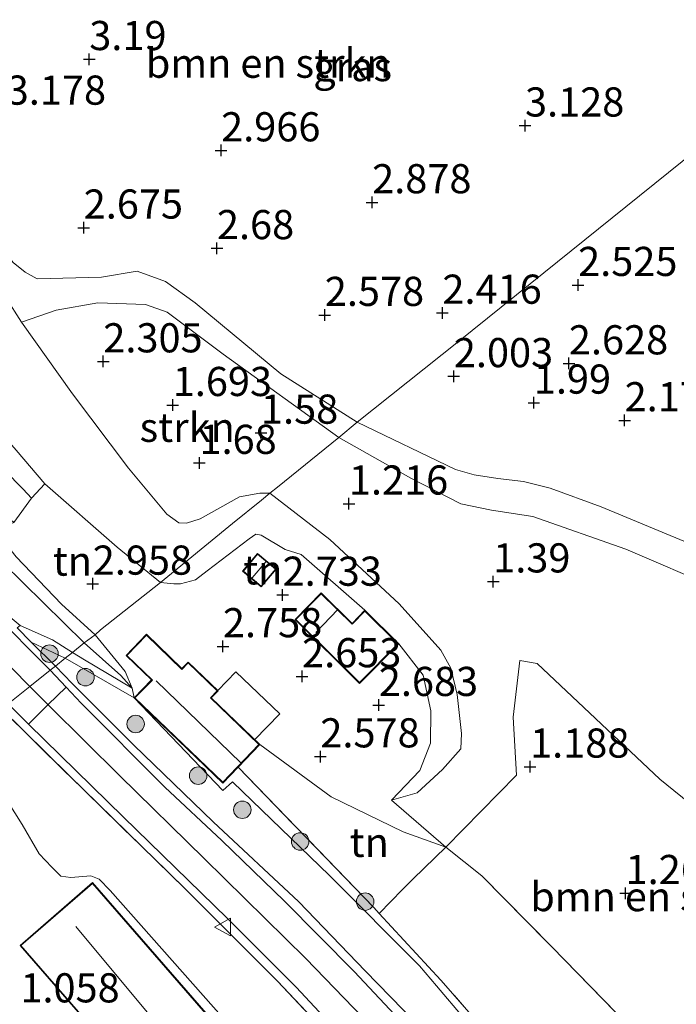
# Model space of a CAD drawing. Units: metres. Extents: x 119987 to 130005, y 418750 to 425003.
# Drawn here: x 129701 to 129757, y 423800 to 423884 of the extents above; entities that cross this region are included whole.
import ezdxf
from ezdxf.enums import TextEntityAlignment as Align

# ---------------------------------------------------------------- set-up
doc = ezdxf.new("R2010")
doc.units = ezdxf.units.M
doc.linetypes.add('IE-TERREINAFSCHEIDING', pattern=[10, 8, -2])
doc.layers.get('0').update_dxf_attribs({"lineweight": 25})
for name, color, linetype, lineweight in [('B-ME-GR-BOMENSTRUIKEN-GV-B6', 93, 'Continuous', 18), ('B-ME-GR-BOOM-S-B1', 93, 'Continuous', 18), ('B-ME-GR-STRUIKEN-GV-B6', 93, 'Continuous', 18), ('B-ME-GW-KRUINLIJN-L-B1', 93, 'Continuous', 18), ('B-ME-GW-TEENLIJN-L-B1', 93, 'Continuous', 18), ('B-ME-IE-GRASLAND-GV-B6', 93, 'Continuous', 18), ('B-ME-IE-GRONDWERKLIJN-GROND_INGERICHT-GV-B6', 253, 'Continuous', 18), ('B-ME-IE-HULPGEOMETRIE-L-B1', 53, 'Continuous', 18), ('B-ME-IE-TERREINAFSCHEIDING-DOORGANG-L-B1', 8, 'IE-TERREINAFSCHEIDING-KUNSTMATIG-OPEN', 18), ('B-ME-IE-TERREINAFSCHEIDING-RASTERHEKWERK-L-B1', 8, 'IE-TERREINAFSCHEIDING', 18), ('B-ME-KG-KADASTRAAL-DAKRAND-L-B1', 13, 'Continuous', 18), ('B-ME-KG-KADASTRAAL-NOKLIJN-L-B1', 13, 'Continuous', 18), ('B-ME-OG-BEBOUWING-GV-B6', 173, 'Continuous', 18), ('B-ME-VH-VERH_SOORT-BITUMEN-GV-B6', 8, 'IE-TERREINAFSCHEIDING-NATUURLIJK-HOUTWAL', 18), ('B-ME-VH-VERH_SOORT-KLINKERS-GV-B6', 8, 'IE-TERREINAFSCHEIDING-NATUURLIJK-HOUTWAL', 18), ('B-ME-VW-MEUBILAIR_WEGMEUBILAIR-VERKEERSBORD-S-B1', 8, 'Continuous', 18)]:
    doc.layers.add(name, color=color, linetype=linetype, lineweight=lineweight)
doc.layers.add('B-ME-GW-HOOGTEPUNT-S-B1', color=10, linetype='Continuous')
doc.styles.add('NLCS-ISO', font='NLCS-ISO.TTF')
doc.linetypes.add('IE-TERREINAFSCHEIDING-KUNSTMATIG-OPEN', pattern='A,7,-1.5,[67,NLCS.SHX,S=0.75,R=0,X=0,Y=0],-1.5', length=10)
doc.linetypes.add('IE-TERREINAFSCHEIDING-NATUURLIJK-HOUTWAL', pattern='A,7,-1.5,[67,NLCS.SHX,S=0.75,R=45,X=0,Y=0],-1.5,7,-1.5,[70,NLCS.SHX,S=0.75,R=0,X=0,Y=0],-1.5', length=20)

# ---------------------------------------------------------------- blocks, each defined once
blk = doc.blocks.new('d44en_FeatureWriter_4_31_FMEBLOCK11')
at = {"layer": 'B-ME-IE-HULPGEOMETRIE-L-B1'}
blk.add_polyline3d([(-146.683, -173.266, 3.66), (-145.753, -172.575, 3.044), (-145.284, -172.141, 2.913), (-140.148, -168.077, 2.737), (-133.959, -163.025, 2.22), (-131.485, -161.033, 1.643), (-130.78, -160.416, 1.403), (-130.095, -159.913, 1.447), (-124.854, -155.643, 1.316), (-123.26, -154.319, 1.474), (-114.576, -147.422, 2.297), (-108.438, -142.479, 2.728), (-88.367, -126.323, 3.223)], dxfattribs=at)
blk = doc.blocks.new('hoogtepunt')
for p, q in [((-0.5, 0), (0.5, 0)), ((0, 0.5), (0, -0.5))]:
    blk.add_line(p, q)
blk = doc.blocks.new('boom')
h = blk.add_hatch(color=256)
edge = h.paths.add_edge_path()
edge.add_arc((0, 0), 0.75, 0, 360)
blk.add_circle((0, 0), 0.75)
blk = doc.blocks.new('verkeersbord')
for p, q in [((0, 0.75), (-0.75, -0.625)), ((0.75, -0.625), (0, 0.75)), ((-0.75, -0.625), (0.75, -0.625))]:
    blk.add_line(p, q)

msp = doc.modelspace()

# ---------------------------------------------------------------- linework, layer by layer
at = {"layer": 'B-ME-GR-BOMENSTRUIKEN-GV-B6'}
for points in [[(129764.951, 423877.779, 3.223), (129744.88, 423861.622, 2.728), (129738.741, 423856.68, 2.297), (129730.057, 423849.783, 1.474), (129723.5, 423853.928, 1.636), (129716.134, 423860.016, 2.336), (129713.611, 423861.834, 2.499), (129711.16, 423862.722, 2.574), (129708.122, 423862.2, 2.724), (129702.584, 423862.062, 2.824), (129701.548, 423862.62, 2.867), (129700.543, 423863.477, 2.967), (129699.749, 423864.441, 2.955), (129696.832, 423869.141, 3.017), (129695.131, 423872.166, 3.03), (129693.502, 423877.268, 3.23), (129692.754, 423882.103, 3.33), (129692.932, 423883.01, 3.342), (129693.693, 423883.77, 3.317), (129697.344, 423885.954, 3.43)], [(129759.587, 423838.937, 1.636), (129750.984, 423842.518, 1.836), (129746.591, 423844.118, 1.824), (129744.309, 423844.681, 1.699), (129742.123, 423844.928, 1.724), (129740.071, 423845.252, 1.774), (129738.468, 423845.714, 1.711), (129730.057, 423849.783, 1.474), (129738.741, 423856.68, 2.297), (129744.88, 423861.622, 2.728), (129764.951, 423877.779, 3.223)], [(129762.168, 423788.476, 1.194), (129756.496, 423794.767, 1.311), (129746.741, 423804.775, 1.501), (129740.731, 423810.865, 1.578), (129737.636, 423813.336, 1.665), (129743.698, 423819.491, 1.178), (129743.418, 423824.481, 1.178), (129744.011, 423829.333, 1.19), (129745.489, 423829.064, 1.19), (129756.002, 423819.159, 1.215), (129762.891, 423813.569, 1.215), (129767.614, 423809.003, 1.215), (129772.921, 423801.845, 1.215), (129772.94, 423799.977, 1.215), (129771.461, 423798.725, 1.215), (129762.168, 423788.476, 1.194)]]:
    msp.add_polyline3d(points, dxfattribs=at)
at = {"layer": 'B-ME-GR-STRUIKEN-GV-B6'}
for points in [[(129728.463, 423848.459, 1.316), (129723.223, 423844.188, 1.447), (129722.538, 423843.686, 1.403), (129721.705, 423843.693, 1.453), (129719.954, 423843.373, 1.541), (129716.585, 423841.487, 1.628), (129715.407, 423841.111, 1.616), (129714.758, 423841.138, 1.728), (129713.707, 423841.891, 1.803), (129710.427, 423845.829, 1.953), (129705.626, 423852.213, 2.553), (129701.254, 423858.357, 2.891), (129704.228, 423859.375, 2.703), (129707.783, 423859.993, 2.578), (129711.883, 423859.871, 2.453), (129713.757, 423859.201, 2.366), (129718.553, 423855.588, 1.903), (129728.463, 423848.459, 1.316)], [(129762.891, 423813.569, 1.215), (129756.002, 423819.159, 1.215), (129745.489, 423829.064, 1.19), (129744.011, 423829.333, 1.19), (129743.418, 423824.481, 1.178), (129743.698, 423819.491, 1.178), (129737.636, 423813.336, 1.665), (129732.977, 423817.356, 2.011), (129735.193, 423817.994, 1.636), (129737.359, 423819.977, 1.524), (129738.938, 423821.75, 1.491), (129738.994, 423823.085, 1.428), (129738.626, 423826.416, 1.703), (129738.083, 423828.678, 1.603), (129737.216, 423830.211, 1.491), (129733.633, 423834.196, 1.503), (129727.698, 423839.712, 1.503), (129722.538, 423843.686, 1.403), (129723.223, 423844.188, 1.447), (129728.463, 423848.459, 1.316), (129734.647, 423844.966, 1.378), (129738.929, 423842.779, 1.466), (129741.557, 423842.236, 1.603), (129745.109, 423841.695, 1.603), (129753.08, 423838.882, 1.703), (129760.959, 423835.498, 1.641)]]:
    msp.add_polyline3d(points, dxfattribs=at)
at = {"layer": 'B-ME-GW-KRUINLIJN-L-B1'}
msp.add_line((129702.068, 423830.894, 6.194), (129704.164, 423828.86, 6.37), dxfattribs=at)
for points in [[(129674.016, 423891.011, 7.474), (129673.387, 423889.93, 7.374), (129673.059, 423888.404, 7.299), (129673.201, 423886.308, 7.262), (129673.816, 423884.6, 7.274), (129678.717, 423875.49, 6.899), (129683.583, 423866.819, 6.849), (129685.399, 423863.293, 6.749), (129686.886, 423861.048, 6.812), (129689.537, 423858.475, 6.387), (129698.859, 423849.573, 4.874), (129700.784, 423847.359, 3.937), (129703.259, 423844.476, 3.587), (129709.457, 423839.044, 2.737), (129713.169, 423836.025, 2.737)], [(129680.404, 423860.339, 6.952), (129682.072, 423855.799, 6.975), (129683.554, 423852.16, 6.961), (129685.071, 423849.013, 6.907), (129686.98, 423845.162, 6.844), (129688.481, 423842.558, 6.778), (129690.377, 423839.615, 6.687), (129692.067, 423837.641, 6.615), (129697.305, 423831.831, 6.52), (129701.968, 423827.105, 6.505)], [(129687.093, 423852.982, 6.52), (129687.173, 423852.452, 6.544), (129688.325, 423849.932, 6.631), (129691.02, 423845.181, 6.644), (129693.642, 423840.998, 6.531), (129696.777, 423836.875, 6.469), (129699.597, 423833.615, 6.381), (129701.121, 423832.328, 6.119), (129703.919, 423831.099, 5.656), (129705.634, 423830.024, 5.138)], [(129713.169, 423836.025, 2.737), (129714.317, 423835.914, 2.687), (129714.895, 423835.895, 2.687), (129716.16, 423836.244, 2.699), (129717.176, 423837.016, 2.687), (129720.792, 423839.765, 2.662), (129721.355, 423840.164, 2.662), (129721.799, 423840.067, 2.649), (129723.856, 423838.854, 2.749), (129725.244, 423838.413, 2.724), (129730.715, 423833.638, 2.674)], [(129733.615, 423830.771, 2.674), (129735.71, 423828.07, 2.636), (129736.376, 423825.017, 2.624), (129736.326, 423822.232, 2.511), (129735.432, 423819.909, 2.374), (129732.977, 423817.356, 2.011)], [(129705.634, 423830.024, 5.138), (129706.652, 423829.387, 4.831), (129710.746, 423826.946, 3.256)], [(129808.121, 423708.854, 6.343), (129802.448, 423715.719, 6.357), (129796.745, 423722.836, 6.359), (129790.843, 423730.159, 6.401), (129784.92, 423737.487, 6.405), (129779.36, 423744.114, 6.408), (129773.143, 423751.718, 6.41), (129768.422, 423757.811, 6.412), (129764.574, 423763.049, 6.391), (129760.662, 423768.039, 6.391), (129756.256, 423773.382, 6.35), (129751.553, 423779.561, 6.357), (129746.922, 423785.126, 6.399), (129742.715, 423789.827, 6.454), (129738.531, 423794.492, 6.476), (129733.979, 423799.369, 6.608), (129730.736, 423802.716, 6.58), (129725.033, 423808.645, 6.58), (129717.698, 423815.488, 6.503), (129710.88, 423822.068, 6.425), (129705.582, 423827.351, 6.382), (129704.164, 423828.86, 6.37)], [(129701.968, 423827.105, 6.505), (129703.667, 423825.373, 6.501), (129709.688, 423819.453, 6.493), (129716.919, 423812.357, 6.486), (129725.648, 423803.773, 6.535), (129732.186, 423796.991, 6.506), (129737.358, 423791.264, 6.501), (129743.11, 423784.709, 6.512), (129748.358, 423778.656, 6.508), (129754.155, 423771.25, 6.488), (129760.225, 423763.429, 6.495), (129767.115, 423754.569, 6.44), (129773.822, 423745.953, 6.425), (129782.101, 423735.645, 6.399), (129790.333, 423725.559, 6.395), (129798.166, 423715.972, 6.412), (129804.876, 423707.999, 6.455)]]:
    msp.add_polyline3d(points, dxfattribs=at)
at = {"layer": 'B-ME-GW-TEENLIJN-L-B1'}
for p in [(129702.068, 423830.894, 6.194), (129710.913, 423826.131, 3.118)]:
    msp.add_line(p, (129705.001, 423829.532, 5.352), dxfattribs=at)
for points in [[(129722.538, 423843.686, 1.403), (129721.705, 423843.693, 1.453), (129719.954, 423843.373, 1.541), (129716.585, 423841.487, 1.628), (129715.407, 423841.111, 1.616), (129714.758, 423841.138, 1.728), (129713.707, 423841.891, 1.803), (129710.427, 423845.829, 1.953), (129705.626, 423852.213, 2.553), (129701.254, 423858.357, 2.891), (129698.544, 423862.567, 2.953), (129691.968, 423872.907, 3.103), (129687.556, 423880.142, 3.491), (129686.2, 423882.428, 3.653), (129686.517, 423883.647, 3.628), (129687.41, 423884.648, 3.666)], [(129707.565, 423831.527, 3.044), (129704.686, 423834.176, 3.281), (129700.783, 423838.229, 3.494), (129698.973, 423840.516, 4.076), (129694.646, 423845.243, 4.739), (129691.695, 423848.462, 5.476), (129688.837, 423851.327, 6.064), (129687.093, 423852.982, 6.52)], [(129722.538, 423843.686, 1.403), (129727.698, 423839.712, 1.503), (129733.633, 423834.196, 1.503), (129737.216, 423830.211, 1.491), (129738.083, 423828.678, 1.603), (129738.626, 423826.416, 1.703), (129738.994, 423823.085, 1.428), (129738.938, 423821.75, 1.491), (129737.359, 423819.977, 1.524), (129735.193, 423817.994, 1.636), (129732.977, 423817.356, 2.011)], [(129710.746, 423826.946, 3.256), (129710.144, 423828.399, 3.256), (129707.565, 423831.527, 3.044)], [(129696.563, 423822.803, 4.086), (129698.758, 423819.259, 3.349), (129701.29, 423815.266, 2.674), (129702.769, 423812.751, 2.174), (129703.837, 423811.616, 2.149), (129704.633, 423810.851, 2.136), (129705.471, 423810.716, 2.099), (129707.205, 423810.857, 2.186), (129707.902, 423810.573, 2.261), (129708.841, 423809.595, 2.299), (129719.479, 423797.614, 2.261), (129723.075, 423792.951, 2.074)], [(129737.636, 423813.336, 1.665), (129733.976, 423814.648, 2.128), (129727.799, 423817.651, 2.715), (129721.691, 423822.123, 3.118)]]:
    msp.add_polyline3d(points, dxfattribs=at)
at = {"layer": 'B-ME-IE-GRASLAND-GV-B6'}
for points in [[(129700.543, 423863.477, 2.967), (129701.548, 423862.62, 2.867), (129702.584, 423862.062, 2.824), (129708.122, 423862.2, 2.724), (129711.16, 423862.722, 2.574), (129713.611, 423861.834, 2.499), (129716.134, 423860.016, 2.336), (129723.5, 423853.928, 1.636), (129730.057, 423849.783, 1.474), (129728.463, 423848.459, 1.316), (129718.553, 423855.588, 1.903), (129713.757, 423859.201, 2.366), (129711.883, 423859.871, 2.453), (129707.783, 423859.993, 2.578), (129704.228, 423859.375, 2.703), (129701.254, 423858.357, 2.891), (129698.544, 423862.567, 2.953)], [(129698.544, 423862.567, 2.953), (129701.254, 423858.357, 2.891), (129705.626, 423852.213, 2.553), (129710.427, 423845.829, 1.953), (129713.707, 423841.891, 1.803), (129714.758, 423841.138, 1.728), (129715.407, 423841.111, 1.616), (129716.585, 423841.487, 1.628), (129719.954, 423843.373, 1.541), (129721.705, 423843.693, 1.453), (129722.538, 423843.686, 1.403), (129721.833, 423843.069, 1.643), (129719.358, 423841.077, 2.22), (129713.169, 423836.025, 2.737), (129709.457, 423839.044, 2.737), (129703.259, 423844.476, 3.587), (129700.784, 423847.359, 3.937)], [(129687.093, 423852.982, 6.52), (129687.173, 423852.452, 6.544), (129688.325, 423849.932, 6.631), (129691.02, 423845.181, 6.644), (129693.642, 423840.998, 6.531), (129696.777, 423836.875, 6.469), (129699.597, 423833.615, 6.381), (129701.121, 423832.328, 6.119), (129700.883, 423832.131, 6.194), (129702.068, 423830.894, 6.194), (129704.164, 423828.86, 6.37), (129703.7, 423828.489, 6.438), (129698.612, 423833.604, 6.465), (129695.116, 423837.345, 6.497), (129692.182, 423841.198, 6.535), (129689.994, 423844.585, 6.599), (129688.437, 423847.042, 6.656), (129686.797, 423850.811, 6.737), (129686.284, 423852.266, 6.719), (129686.31, 423852.901, 6.759), (129686.477, 423853.326, 6.644), (129687.093, 423852.982, 6.52)], [(129706.635, 423830.835, 3.66), (129705.634, 423830.024, 5.138), (129703.919, 423831.099, 5.656), (129701.121, 423832.328, 6.119), (129699.597, 423833.615, 6.381), (129696.777, 423836.875, 6.469), (129693.642, 423840.998, 6.531), (129691.02, 423845.181, 6.644), (129688.325, 423849.932, 6.631), (129687.173, 423852.452, 6.544), (129687.093, 423852.982, 6.52), (129690.337, 423848.653, 6.087), (129699.633, 423837.719, 4.332), (129706.635, 423830.835, 3.66)], [(129698.973, 423840.516, 4.076), (129700.783, 423838.229, 3.494), (129704.686, 423834.176, 3.281), (129707.565, 423831.527, 3.044), (129706.635, 423830.835, 3.66), (129699.633, 423837.719, 4.332), (129690.337, 423848.653, 6.087), (129687.093, 423852.982, 6.52), (129688.837, 423851.327, 6.064), (129691.695, 423848.462, 5.476), (129694.646, 423845.243, 4.739), (129698.973, 423840.516, 4.076)], [(129760.959, 423835.498, 1.641), (129753.08, 423838.882, 1.703), (129745.109, 423841.695, 1.603), (129741.557, 423842.236, 1.603), (129738.929, 423842.779, 1.466), (129734.647, 423844.966, 1.378), (129728.463, 423848.459, 1.316), (129730.057, 423849.783, 1.474), (129738.468, 423845.714, 1.711), (129740.071, 423845.252, 1.774), (129742.123, 423844.928, 1.724), (129744.309, 423844.681, 1.699), (129746.591, 423844.118, 1.824), (129750.984, 423842.518, 1.836), (129759.587, 423838.937, 1.636)], [(129700.784, 423847.359, 3.937), (129703.259, 423844.476, 3.587), (129702.092, 423843.26, 3.794), (129701.404, 423844.025, 3.825), (129698.165, 423847.274, 4.68)], [(129732.977, 423817.356, 2.011), (129735.432, 423819.909, 2.374), (129736.326, 423822.232, 2.511), (129736.376, 423825.017, 2.624), (129735.71, 423828.07, 2.636), (129733.615, 423830.771, 2.674), (129730.715, 423833.638, 2.674), (129725.244, 423838.413, 2.724), (129723.856, 423838.854, 2.749), (129721.799, 423840.067, 2.649), (129721.355, 423840.164, 2.662), (129720.792, 423839.765, 2.662), (129717.176, 423837.016, 2.687), (129716.16, 423836.244, 2.699), (129714.895, 423835.895, 2.687), (129714.317, 423835.914, 2.687), (129713.169, 423836.025, 2.737), (129719.358, 423841.077, 2.22), (129721.833, 423843.069, 1.643), (129722.538, 423843.686, 1.403), (129727.698, 423839.712, 1.503), (129733.633, 423834.196, 1.503), (129737.216, 423830.211, 1.491), (129738.083, 423828.678, 1.603), (129738.626, 423826.416, 1.703), (129738.994, 423823.085, 1.428), (129738.938, 423821.75, 1.491), (129737.359, 423819.977, 1.524), (129735.193, 423817.994, 1.636), (129732.977, 423817.356, 2.011)], [(129705.001, 423829.532, 5.352), (129704.164, 423828.86, 6.37), (129702.068, 423830.894, 6.194), (129705.001, 423829.532, 5.352)], [(129710.746, 423826.946, 3.256), (129706.652, 423829.387, 4.831), (129705.634, 423830.024, 5.138), (129706.635, 423830.835, 3.66), (129709.783, 423828.051, 3.707), (129710.746, 423826.946, 3.256)], [(129710.746, 423826.946, 3.256), (129709.783, 423828.051, 3.707), (129706.635, 423830.835, 3.66), (129707.565, 423831.527, 3.044), (129710.144, 423828.399, 3.256), (129710.746, 423826.946, 3.256)], [(129733.979, 423799.369, 6.608), (129730.736, 423802.716, 6.58), (129725.033, 423808.645, 6.58), (129717.698, 423815.488, 6.503), (129710.88, 423822.068, 6.425), (129705.582, 423827.351, 6.382), (129704.164, 423828.86, 6.37), (129705.001, 423829.532, 5.352), (129710.913, 423826.131, 3.118)], [(129734.142, 423798.037, 6.631), (129729.773, 423802.674, 6.618), (129723.821, 423808.697, 6.608), (129718.427, 423813.882, 6.537), (129713.532, 423818.464, 6.491), (129706.366, 423825.687, 6.44), (129705.069, 423827.05, 6.439), (129703.7, 423828.489, 6.438), (129704.164, 423828.86, 6.37), (129705.582, 423827.351, 6.382), (129710.88, 423822.068, 6.425), (129717.698, 423815.488, 6.503), (129725.033, 423808.645, 6.58), (129730.736, 423802.716, 6.58), (129733.979, 423799.369, 6.608)], [(129710.913, 423826.131, 3.118), (129718.527, 423818.173, 4.271), (129719.351, 423818.941, 3.914), (129727.67, 423810.898, 3.782), (129735.377, 423803.137, 3.608), (129736.86, 423801.424, 3.48), (129746.33, 423790.23, 4.022)], [(129746.33, 423790.23, 4.022), (129736.86, 423801.424, 3.48), (129735.377, 423803.137, 3.608), (129727.67, 423810.898, 3.782), (129719.351, 423818.941, 3.914), (129718.527, 423818.173, 4.271), (129710.913, 423826.131, 3.118), (129718.523, 423818.824, 3.118)], [(129701.844, 423823.864, 6.449), (129710.011, 423815.908, 6.446), (129718.902, 423807.242, 6.442), (129724.803, 423801.318, 6.478), (129731.064, 423794.603, 6.463), (129734.779, 423790.599, 6.435), (129739.797, 423784.94, 6.41), (129742.558, 423781.746, 6.411), (129741.852, 423781.165, 6.224), (129733.726, 423790.26, 6.361), (129727.667, 423797.102, 6.361), (129723.213, 423801.823, 6.449), (129715.282, 423809.758, 6.449), (129705.331, 423819.464, 6.424), (129699.507, 423825.204, 6.449), (129700.117, 423825.626, 6.465), (129701.844, 423823.864, 6.449)], [(129718.523, 423818.824, 3.118), (129719.825, 423820.179, 3.766), (129731.481, 423808.146, 3.629), (129731.942, 423807.647, 3.63), (129737.235, 423801.908, 3.643), (129743.655, 423794.572, 3.565)], [(129743.655, 423794.572, 3.565), (129737.235, 423801.908, 3.643), (129731.942, 423807.647, 3.63), (129733.946, 423809.685, 2.775), (129734.853, 423810.595, 2.556), (129737.636, 423813.336, 1.665), (129740.731, 423810.865, 1.578), (129746.741, 423804.775, 1.501), (129756.496, 423794.767, 1.311)]]:
    msp.add_polyline3d(points, dxfattribs=at)
at = {"layer": 'B-ME-IE-GRONDWERKLIJN-GROND_INGERICHT-GV-B6'}
for points in [[(129713.169, 423836.025, 2.737), (129708.033, 423831.96, 2.913), (129707.565, 423831.527, 3.044), (129704.686, 423834.176, 3.281), (129700.783, 423838.229, 3.494), (129698.973, 423840.516, 4.076), (129700.576, 423841.177, 3.926), (129702.092, 423843.26, 3.794), (129703.259, 423844.476, 3.587), (129709.457, 423839.044, 2.737), (129713.169, 423836.025, 2.737)], [(129730.715, 423833.638, 2.674), (129729.607, 423832.518, 2.674), (129726.966, 423835.128, 2.674), (129724.715, 423832.851, 2.674), (129730.256, 423827.373, 2.674), (129733.615, 423830.771, 2.674), (129735.71, 423828.07, 2.636), (129736.376, 423825.017, 2.624), (129736.326, 423822.232, 2.511), (129735.432, 423819.909, 2.374), (129732.977, 423817.356, 2.011), (129737.636, 423813.336, 1.665), (129733.976, 423814.648, 2.128), (129727.799, 423817.651, 2.715), (129721.691, 423822.123, 3.118), (129717.521, 423826.127, 3.118), (129718.11, 423826.74, 3.118), (129715.546, 423829.202, 3.118), (129715.014, 423828.649, 3.118), (129711.963, 423831.578, 3.118), (129710.214, 423829.756, 3.118), (129712.389, 423827.668, 3.118), (129710.913, 423826.131, 3.118), (129710.746, 423826.946, 3.256), (129710.144, 423828.399, 3.256), (129707.565, 423831.527, 3.044), (129708.033, 423831.96, 2.913), (129713.169, 423836.025, 2.737), (129714.317, 423835.914, 2.687), (129714.895, 423835.895, 2.687), (129716.16, 423836.244, 2.699), (129717.176, 423837.016, 2.687), (129720.792, 423839.765, 2.662), (129721.355, 423840.164, 2.662), (129721.799, 423840.067, 2.649), (129723.856, 423838.854, 2.749), (129725.244, 423838.413, 2.724), (129730.715, 423833.638, 2.674)], [(129723.098, 423837.173, 2.58), (129721.5, 423838.52, 2.574), (129720.216, 423836.997, 2.569), (129721.814, 423835.65, 2.867), (129723.098, 423837.173, 2.58)], [(129705.634, 423830.024, 5.138), (129705.001, 423829.532, 5.352), (129702.068, 423830.894, 6.194), (129700.883, 423832.131, 6.194), (129701.121, 423832.328, 6.119), (129703.919, 423831.099, 5.656), (129705.634, 423830.024, 5.138)], [(129710.746, 423826.946, 3.256), (129710.913, 423826.131, 3.118), (129705.001, 423829.532, 5.352), (129705.634, 423830.024, 5.138), (129706.652, 423829.387, 4.831), (129710.746, 423826.946, 3.256)], [(129719.479, 423797.614, 2.261), (129708.841, 423809.595, 2.299), (129707.902, 423810.573, 2.261), (129707.205, 423810.857, 2.186), (129705.471, 423810.716, 2.099), (129704.633, 423810.851, 2.136), (129703.837, 423811.616, 2.149), (129702.769, 423812.751, 2.174), (129701.29, 423815.266, 2.674), (129698.758, 423819.259, 3.349), (129696.563, 423822.803, 4.086), (129699.507, 423825.204, 6.449), (129705.331, 423819.464, 6.424), (129715.282, 423809.758, 6.449), (129723.213, 423801.823, 6.449), (129727.667, 423797.102, 6.361)], [(129737.636, 423813.336, 1.665), (129734.853, 423810.595, 2.556), (129733.946, 423809.685, 2.775), (129731.942, 423807.647, 3.63), (129731.481, 423808.146, 3.629), (129719.825, 423820.179, 3.766), (129721.691, 423822.123, 3.118), (129727.799, 423817.651, 2.715), (129733.976, 423814.648, 2.128), (129737.636, 423813.336, 1.665)], [(129698.758, 423819.259, 3.349), (129701.29, 423815.266, 2.674), (129702.769, 423812.751, 2.174), (129703.837, 423811.616, 2.149), (129704.633, 423810.851, 2.136), (129705.471, 423810.716, 2.099), (129707.205, 423810.857, 2.186), (129707.902, 423810.573, 2.261), (129708.841, 423809.595, 2.299), (129719.479, 423797.614, 2.261)], [(129712.795, 423791.48, 1.39), (129718.999, 423796.874, 1.928), (129707.33, 423810.293, 1.892), (129701.127, 423804.899, 1.009), (129712.795, 423791.48, 1.39)]]:
    msp.add_polyline3d(points, dxfattribs=at)
at = {"layer": 'B-ME-IE-HULPGEOMETRIE-L-B1'}
for points in [[(129618.665, 423944.282, 7.059), (129623.687, 423937.406, 7.037), (129635.581, 423921.997, 7.229), (129636.906, 423920.281, 7.172), (129644.501, 423909.171, 7.071), (129645.348, 423907.931, 7.051), (129647.672, 423904.531, 7.064), (129660.793, 423885.336, 6.918), (129667.453, 423875.594, 6.887), (129670.986, 423871.432, 7.132), (129674.394, 423867.418, 7.065), (129680.404, 423860.339, 6.952), (129682.602, 423857.75, 6.927), (129687.093, 423852.982, 6.52), (129690.337, 423848.653, 6.087), (129699.633, 423837.719, 4.332), (129706.635, 423830.835, 3.66)], [(129675.409, 423805.451, 0.656), (129680.434, 423809.706, 0.484), (129683.255, 423812.095, 0.551), (129683.536, 423812.306, 0.564), (129690.177, 423817.821, 0.974), (129692.69, 423819.682, 2.506), (129695.517, 423821.958, 3.82), (129696.563, 423822.803, 4.086), (129699.507, 423825.204, 6.449), (129700.117, 423825.626, 6.465), (129701.968, 423827.105, 6.505), (129703.7, 423828.489, 6.438), (129704.164, 423828.86, 6.37), (129705.001, 423829.532, 5.352), (129705.634, 423830.024, 5.138), (129706.635, 423830.835, 3.66)], [(129706.635, 423830.835, 3.66), (129709.783, 423828.051, 3.707), (129710.746, 423826.946, 3.256), (129710.913, 423826.131, 3.118), (129718.527, 423818.173, 4.271), (129719.351, 423818.941, 3.914), (129727.67, 423810.898, 3.782), (129735.377, 423803.137, 3.608), (129736.86, 423801.424, 3.48), (129746.33, 423790.23, 4.022), (129756.261, 423777.721, 4.373), (129766.786, 423764.466, 4.352), (129774.511, 423754.737, 4.569), (129786.469, 423739.676, 5.359), (129797.247, 423726.102, 5.493), (129806.855, 423714, 4.995), (129810.453, 423709.469, 5.086)]]:
    msp.add_polyline3d(points, dxfattribs=at)
at = {"layer": 'B-ME-IE-TERREINAFSCHEIDING-DOORGANG-L-B1'}
msp.add_polyline3d([(129733.946, 423809.685, 2.775), (129734.853, 423810.595, 2.556), (129737.636, 423813.336, 1.665)], dxfattribs=at)
at = {"layer": 'B-ME-IE-TERREINAFSCHEIDING-RASTERHEKWERK-L-B1'}
msp.add_line((129731.942, 423807.647, 3.63), (129733.946, 423809.685, 2.775), dxfattribs=at)
for points in [[(129699.507, 423825.204, 6.449), (129705.331, 423819.464, 6.424), (129715.282, 423809.758, 6.449), (129723.213, 423801.823, 6.449), (129727.667, 423797.102, 6.361)], [(129807.502, 423717.662, 3.412), (129802.682, 423723.731, 3.526), (129800.08, 423727.13, 3.63), (129796.416, 423731.805, 3.856), (129793.941, 423734.909, 3.807), (129788.863, 423740.107, 4.071), (129783.594, 423745.56, 3.809), (129777.524, 423753.218, 3.769), (129770.217, 423762.65, 3.412), (129765.108, 423769.532, 3.374), (129757.516, 423778.815, 3.402), (129751.984, 423785.17, 3.642), (129746.361, 423791.74, 3.602), (129743.655, 423794.572, 3.565), (129737.235, 423801.908, 3.643), (129731.942, 423807.647, 3.63), (129731.481, 423808.146, 3.629), (129719.825, 423820.179, 3.766)], [(129737.636, 423813.336, 1.665), (129740.731, 423810.865, 1.578), (129746.741, 423804.775, 1.501), (129756.496, 423794.767, 1.311), (129762.168, 423788.476, 1.194)]]:
    msp.add_polyline3d(points, dxfattribs=at)
at = {"layer": 'B-ME-KG-KADASTRAAL-DAKRAND-L-B1'}
for points in [[(129723.028, 423837.167, 4.335), (129721.808, 423835.72, 4.335), (129720.287, 423837.003, 4.335), (129721.507, 423838.449, 4.335), (129723.028, 423837.167, 4.335)], [(129730.256, 423827.444, 4.661), (129724.786, 423832.851, 4.736), (129726.967, 423835.057, 4.786), (129729.607, 423832.447, 4.986), (129730.715, 423833.568, 5.024), (129733.544, 423830.771, 4.924), (129730.256, 423827.444, 4.661)], [(129718.522, 423818.894, 7.306), (129710.984, 423826.132, 7.306), (129712.488, 423827.643, 9.544), (129710.285, 423829.758, 6.456), (129711.964, 423831.507, 6.481), (129715.008, 423828.57, 7.544), (129715.548, 423829.131, 6.531), (129718.039, 423826.739, 6.594), (129717.45, 423826.125, 6.618), (129721.621, 423822.122, 7.194), (129718.522, 423818.894, 7.306)], [(129707.325, 423810.222, 4.103), (129718.928, 423796.879, 4.103), (129712.8, 423791.551, 4.103), (129701.197, 423804.894, 4.103), (129707.325, 423810.222, 4.103)]]:
    msp.add_polyline3d(points, dxfattribs=at)
at = {"layer": 'B-ME-KG-KADASTRAAL-NOKLIJN-L-B1'}
for p, q in [((129722.214, 423837.794, 4.803), (129721.037, 423836.425, 4.803)), ((129728.383, 423833.694, 5.724), (129726.497, 423831.742, 5.511)), ((129712.806, 423827.576, 9.65), (129720.072, 423820.564, 9.678)), ((129705.915, 423806.51, 8.659), (129714.855, 423795.802, 8.657))]:
    msp.add_line(p, q, dxfattribs=at)
at = {"layer": 'B-ME-OG-BEBOUWING-GV-B6'}
msp.add_polyline3d([(129717.479, 423826.126, 4.401), (129718.088, 423826.761, 4.401), (129719.636, 423828.373, 4.401), (129723.396, 423824.764, 4.401), (129721.238, 423822.517, 4.401), (129717.479, 423826.126, 4.401)], dxfattribs=at)
at = {"layer": 'B-ME-VH-VERH_SOORT-BITUMEN-GV-B6'}
for points in [[(129698.612, 423833.604, 6.465), (129703.7, 423828.489, 6.438), (129701.968, 423827.105, 6.505), (129700.117, 423825.626, 6.465)], [(129705.069, 423827.05, 6.439), (129703.513, 423825.53, 6.501), (129701.844, 423823.864, 6.449), (129700.117, 423825.626, 6.465), (129701.968, 423827.105, 6.505), (129703.7, 423828.489, 6.438), (129705.069, 423827.05, 6.439)]]:
    msp.add_polyline3d(points, dxfattribs=at)
at = {"layer": 'B-ME-VH-VERH_SOORT-KLINKERS-GV-B6'}
for points in [[(129683.989, 423860.244, 6.85), (129689.58, 423855.227, 6.089), (129694.497, 423850.678, 5.316), (129698.165, 423847.274, 4.68), (129701.404, 423844.025, 3.825), (129702.092, 423843.26, 3.794), (129700.576, 423841.177, 3.926), (129699.078, 423842.466, 4.207), (129696.61, 423844.589, 4.669), (129693.168, 423847.786, 5.266), (129690.591, 423850.171, 5.721), (129688.818, 423851.734, 6.145), (129687.093, 423852.982, 6.52), (129683.989, 423860.244, 6.85)], [(129731.064, 423794.603, 6.463), (129724.803, 423801.318, 6.478), (129718.902, 423807.242, 6.442), (129710.011, 423815.908, 6.446), (129701.844, 423823.864, 6.449), (129703.513, 423825.53, 6.501), (129705.069, 423827.05, 6.439), (129706.366, 423825.687, 6.44), (129713.532, 423818.464, 6.491), (129718.427, 423813.882, 6.537), (129723.821, 423808.697, 6.608), (129729.773, 423802.674, 6.618), (129734.142, 423798.037, 6.631)]]:
    msp.add_polyline3d(points, dxfattribs=at)

# ---------------------------------------------------------------- block references
at = {"layer": 'B-ME-GR-BOOM-S-B1', "rotation": 90}
for p in [(129703.647, 423829.918, 5.649), (129706.732, 423827.9, 4.811), (129711.036, 423823.882, 4.936), (129716.406, 423819.453, 4.611), (129720.189, 423816.532, 4.624), (129725.155, 423813.812, 3.824), (129730.727, 423808.657, 3.524)]:
    msp.add_blockref('boom', p, dxfattribs=at)
at = {"layer": 'B-ME-GW-HOOGTEPUNT-S-B1', "rotation": 90}
for p in [(129707.061, 423880.896, 3.19), (129707.061, 423880.896, 3.19), (129744.442, 423875.199, 3.128), (129744.442, 423875.199, 3.128), (129718.371, 423873.07, 2.966), (129718.371, 423873.07, 2.966), (129731.329, 423868.617, 2.878), (129731.329, 423868.617, 2.878), (129706.584, 423866.445, 2.675), (129706.584, 423866.445, 2.675), (129718.013, 423864.683, 2.68), (129718.013, 423864.683, 2.68), (129748.998, 423861.525, 2.525), (129748.998, 423861.525, 2.525), (129727.266, 423858.955, 2.578), (129727.266, 423858.955, 2.578), (129737.355, 423859.143, 2.416), (129737.355, 423859.143, 2.416), (129708.266, 423854.974, 2.305), (129708.266, 423854.974, 2.305), (129748.204, 423854.803, 2.628), (129748.204, 423854.803, 2.628), (129738.335, 423853.706, 2.003), (129738.335, 423853.706, 2.003), (129745.199, 423851.433, 1.99), (129745.199, 423851.433, 1.99), (129714.222, 423851.229, 1.693), (129714.222, 423851.229, 1.693), (129752.988, 423849.923, 2.178), (129752.988, 423849.923, 2.178), (129721.792, 423848.857, 1.58), (129721.792, 423848.857, 1.58), (129716.514, 423846.269, 1.68), (129716.514, 423846.269, 1.68), (129729.332, 423842.78, 1.216), (129729.332, 423842.78, 1.216), (129707.359, 423835.91, 2.958), (129707.359, 423835.91, 2.958), (129741.713, 423836.1, 1.39), (129741.713, 423836.1, 1.39), (129723.642, 423834.96, 2.733), (129723.642, 423834.96, 2.733), (129718.526, 423830.543, 2.758), (129718.526, 423830.543, 2.758), (129725.317, 423827.969, 2.653), (129725.317, 423827.969, 2.653), (129731.899, 423825.507, 2.683), (129731.899, 423825.507, 2.683), (129726.884, 423821.098, 2.578), (129726.884, 423821.098, 2.578), (129744.875, 423820.22, 1.188), (129744.875, 423820.22, 1.188), (129753.072, 423809.377, 1.266), (129753.072, 423809.377, 1.266)]:
    msp.add_blockref('hoogtepunt', p, dxfattribs=at)
at = {"layer": 'B-ME-IE-HULPGEOMETRIE-L-B1'}
msp.add_blockref('d44en_FeatureWriter_4_31_FMEBLOCK11', (129853.3175, 424004.1015), dxfattribs=at)
at = {"layer": 'B-ME-VW-MEUBILAIR_WEGMEUBILAIR-VERKEERSBORD-S-B1', "rotation": 90}
msp.add_blockref('verkeersbord', (129718.565, 423806.473, 6.308), dxfattribs=at)

# ---------------------------------------------------------------- texts
at = {"layer": 'B-ME-GR-BOMENSTRUIKEN-GV-B6', "ltscale": 0.2, "style": 'NLCS-ISO'}
for p in [(129722.4154, 423880.551), (129755.3991, 423809.0839)]:
    msp.add_text('bmn en strkn', height=2.5, dxfattribs=at).set_placement(p, align=Align.MIDDLE_CENTER)
at = {"layer": 'B-ME-GR-STRUIKEN-GV-B6', "ltscale": 0.2, "style": 'NLCS-ISO'}
msp.add_text('strkn', height=2.5, dxfattribs=at).set_placement((129715.4619, 423849.3284), align=Align.MIDDLE_CENTER)
at = {"layer": 'B-ME-GW-HOOGTEPUNT-S-B1', "ltscale": 0.2, "style": 'NLCS-ISO'}
for s, p in [('3.19', (129707.061, 423880.896, 3.19)), ('3.19', (129707.061, 423880.896, 3.19)), ('3.178', (129699.981, 423876.215, 3.178)), ('3.178', (129699.981, 423876.215, 3.178)), ('3.128', (129744.442, 423875.199, 3.128)), ('3.128', (129744.442, 423875.199, 3.128)), ('2.966', (129718.371, 423873.07, 2.966)), ('2.966', (129718.371, 423873.07, 2.966)), ('2.878', (129731.329, 423868.617, 2.878)), ('2.878', (129731.329, 423868.617, 2.878)), ('2.675', (129706.584, 423866.445, 2.675)), ('2.675', (129706.584, 423866.445, 2.675)), ('2.68', (129718.013, 423864.683, 2.68)), ('2.68', (129718.013, 423864.683, 2.68)), ('2.525', (129748.998, 423861.525, 2.525)), ('2.525', (129748.998, 423861.525, 2.525)), ('2.578', (129727.266, 423858.955, 2.578)), ('2.578', (129727.266, 423858.955, 2.578)), ('2.416', (129737.355, 423859.143, 2.416)), ('2.416', (129737.355, 423859.143, 2.416)), ('2.305', (129708.266, 423854.974, 2.305)), ('2.305', (129708.266, 423854.974, 2.305)), ('2.628', (129748.204, 423854.803, 2.628)), ('2.628', (129748.204, 423854.803, 2.628)), ('2.003', (129738.335, 423853.706, 2.003)), ('2.003', (129738.335, 423853.706, 2.003)), ('1.693', (129714.222, 423851.229, 1.693)), ('1.693', (129714.222, 423851.229, 1.693)), ('1.99', (129745.199, 423851.433, 1.99)), ('1.99', (129745.199, 423851.433, 1.99)), ('2.178', (129752.988, 423849.923, 2.178)), ('2.178', (129752.988, 423849.923, 2.178)), ('1.58', (129721.792, 423848.857, 1.58)), ('1.58', (129721.792, 423848.857, 1.58)), ('1.68', (129716.514, 423846.269, 1.68)), ('1.68', (129716.514, 423846.269, 1.68)), ('1.216', (129729.332, 423842.78, 1.216)), ('1.216', (129729.332, 423842.78, 1.216)), ('2.958', (129707.359, 423835.91, 2.958)), ('2.958', (129707.359, 423835.91, 2.958)), ('1.39', (129741.713, 423836.1, 1.39)), ('1.39', (129741.713, 423836.1, 1.39)), ('2.733', (129723.642, 423834.96, 2.733)), ('2.733', (129723.642, 423834.96, 2.733)), ('2.758', (129718.526, 423830.543, 2.758)), ('2.758', (129718.526, 423830.543, 2.758)), ('2.653', (129725.317, 423827.969, 2.653)), ('2.653', (129725.317, 423827.969, 2.653)), ('2.683', (129731.899, 423825.507, 2.683)), ('2.683', (129731.899, 423825.507, 2.683)), ('2.578', (129726.884, 423821.098, 2.578)), ('2.578', (129726.884, 423821.098, 2.578)), ('1.188', (129744.875, 423820.22, 1.188)), ('1.188', (129744.875, 423820.22, 1.188)), ('1.266', (129753.072, 423809.377, 1.266)), ('1.266', (129753.072, 423809.377, 1.266)), ('1.058', (129701.15, 423799.23, 1.058)), ('1.058', (129701.15, 423799.23, 1.058))]:
    msp.add_text(s, height=2.5, dxfattribs=at).set_placement(p, align=Align.BOTTOM_LEFT)
at = {"layer": 'B-ME-IE-GRASLAND-GV-B6', "ltscale": 0.2, "style": 'NLCS-ISO'}
msp.add_text('gras', height=2.5, dxfattribs=at).set_placement((129729.6565, 423880.2615), align=Align.MIDDLE_CENTER)
at = {"layer": 'B-ME-IE-GRONDWERKLIJN-GROND_INGERICHT-GV-B6', "ltscale": 0.2, "style": 'NLCS-ISO'}
for p in [(129705.6147, 423837.8559), (129721.9452, 423837.1026), (129731.0785, 423813.7346)]:
    msp.add_text('tn', height=2.5, dxfattribs=at).set_placement(p, align=Align.MIDDLE_CENTER)

doc.saveas('drawing.dxf')
